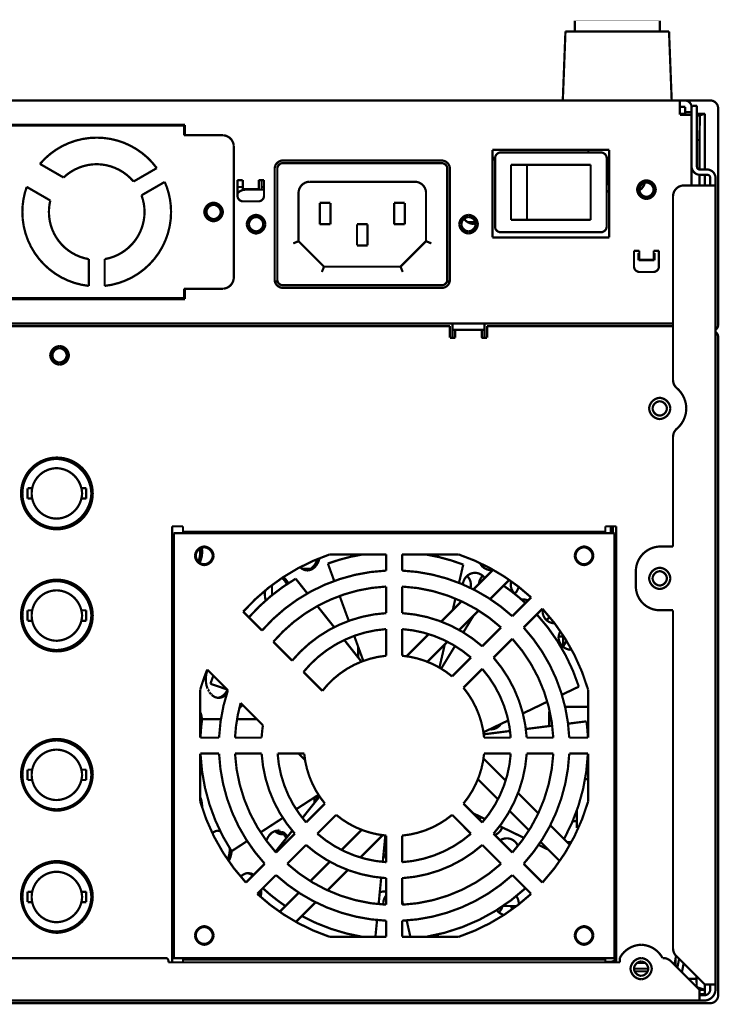
# Model space of a CAD drawing. Extents: x -71 to 253, y 27 to 271.
# Drawn here: x 124 to 157, y 222 to 269 of the extents above; entities that cross this region are included whole.
import ezdxf

# ---------------------------------------------------------------- set-up
doc = ezdxf.new("R2010")
doc.units = 0
doc.header["$MEASUREMENT"] = 0
doc.layers.add('LAYER_1', color=7, linetype='Continuous')

msp = doc.modelspace()

# ---------------------------------------------------------------- linework, layer by layer
at = {"layer": 'LAYER_1'}
for points, const_width in [([(149.894, 268.032), (149.894, 268.532)], 0.1058), ([(149.894, 268.532), (153.894, 268.532)], 0.0212), ([(153.894, 268.032), (153.894, 268.532)], 0.1058), ([(149.332, 264.782), (149.457, 268.032)], 0.1058), ([(154.332, 268.032), (149.457, 268.032)], 0.1058), ([(154.457, 264.782), (154.332, 268.032)], 0.1058), ([(51.0177, 264.782), (156.271, 264.782)], 0.1058), ([(154.845, 264.782), (154.845, 264.107)], 0.1058), ([(156.645, 264.408), (156.639, 264.473), (156.622, 264.536), (156.595, 264.595), (156.558, 264.648), (156.511, 264.695), (156.458, 264.732), (156.399, 264.76), (156.336, 264.777), (156.271, 264.782)], 0.1058), ([(155.094, 264.482), (154.845, 264.482)], 0.1058), ([(155.094, 264.107), (155.094, 264.482)], 0.1058), ([(155.395, 264.232), (155.094, 264.232)], 0.1058), ([(155.444, 264.532), (155.395, 264.482)], 0.1058), ([(155.395, 264.482), (155.395, 260.782)], 0.1058), ([(155.645, 264.532), (155.444, 264.532)], 0.1058), ([(155.645, 261.657), (155.645, 264.532)], 0.1058), ([(156.645, 264.408), (156.645, 254.207)], 0.1058), ([(154.845, 264.157), (155.094, 264.157)], 0.1058), ([(154.845, 264.107), (155.395, 264.107)], 0.1058), ([(155.645, 264.157), (156.019, 264.157)], 0.1058), ([(155.645, 264.079), (155.785, 264.079)], 0.1058), ([(155.785, 264.079), (155.763, 262.922)], 0.1058), ([(156.019, 264.157), (155.785, 264.079)], 0.1058), ([(156.019, 264.157), (156.019, 261.532)], 0.1058), ([(131.545, 263.632), (115.245, 263.632)], 0.1058), ([(115.282, 263.595), (131.507, 263.595)], 0.1058), ([(129.131, 263.595), (129.169, 263.632)], 0.1058), ([(129.196, 263.632), (129.185, 263.595)], 0.1058), ([(131.507, 263.145), (131.507, 263.595)], 0.1058), ([(131.545, 263.145), (131.545, 263.632)], 0.1058), ([(133.345, 263.145), (131.507, 263.145)], 0.1058), ([(155.645, 262.922), (155.763, 262.922)], 0.1058), ([(155.763, 262.922), (155.763, 261.532)], 0.1058), ([(133.845, 262.645), (133.845, 256.42)], 0.1058), ([(151.519, 262.457), (146.02, 262.457)], 0.1058), ([(146.02, 262.457), (146.02, 258.332)], 0.1058), ([(151.145, 262.332), (146.394, 262.332)], 0.1058), ([(150.532, 262.332), (150.532, 262.457)], 0.1058), ([(151.519, 258.332), (151.519, 262.457)], 0.1058), ([(143.645, 261.957), (136.144, 261.957)], 0.1058), ([(146.02, 262.082), (146.145, 262.082)], 0.1058), ([(146.145, 262.082), (146.145, 258.832)], 0.1058), ([(151.395, 262.082), (151.519, 262.082)], 0.1058), ([(151.395, 258.832), (151.395, 262.082)], 0.1058), ([(151.445, 262.082), (151.445, 260.832)], 0.1058), ([(125.835, 261.154), (124.724, 261.795)], 0.1058), ([(130.221, 261.597), (129.128, 260.966)], 0.1058), ([(135.769, 261.582), (135.769, 256.332)], 0.1058), ([(135.895, 261.582), (135.895, 256.332)], 0.1058), ([(143.645, 261.832), (136.144, 261.832)], 0.1058), ([(143.895, 256.332), (143.895, 261.582)], 0.1058), ([(144.019, 256.332), (144.019, 261.582)], 0.1058), ([(150.644, 261.757), (146.895, 261.757)], 0.1058), ([(146.895, 261.757), (146.895, 259.157)], 0.1058), ([(147.645, 261.757), (147.645, 259.157)], 0.1058), ([(150.644, 261.757), (150.644, 259.157)], 0.1058), ([(156.144, 261.532), (155.77, 261.532)], 0.1058), ([(129.503, 260.316), (130.596, 260.947)], 0.1058), ([(134.27, 261.032), (134.02, 261.032)], 0.1058), ([(134.02, 261.032), (134.02, 260.282)], 0.1058), ([(134.27, 260.607), (134.27, 261.032)], 0.1058), ([(135.269, 261.032), (135.02, 261.032)], 0.1058), ([(135.02, 261.032), (135.02, 260.607)], 0.1058), ([(135.157, 261.032), (135.157, 260.582)], 0.1058), ([(135.269, 260.282), (135.269, 261.032)], 0.1058), ([(142.394, 260.957), (137.394, 260.957)], 0.1058), ([(151.395, 261.22), (151.445, 261.222)], 0.1058), ([(155.763, 261.282), (155.763, 260.782)], 0.1058), ([(156.144, 261.282), (155.77, 261.282)], 0.1058), ([(156.019, 261.282), (156.019, 260.782)], 0.1058), ([(156.269, 261.157), (156.269, 260.782)], 0.1058), ([(156.519, 222.907), (156.519, 261.157)], 0.1058), ([(124.1, 260.713), (125.21, 260.072)], 0.1058), ([(134.27, 260.707), (134.02, 260.707)], 0.1058), ([(135.02, 260.607), (134.27, 260.607)], 0.1058), ([(134.357, 260.607), (134.357, 260.58)], 0.1058), ([(134.394, 260.582), (135.269, 260.582)], 0.1058), ([(135.269, 260.707), (135.157, 260.707)], 0.1058), ([(151.445, 260.842), (151.395, 260.845)], 0.1058), ([(151.519, 260.832), (151.445, 260.832)], 0.1058), ([(155.02, 260.782), (156.519, 260.782)], 0.1058), ([(134.27, 260.032), (135.02, 260.032)], 0.1058), ([(136.894, 260.457), (136.894, 258.157)], 0.1058), ([(142.895, 258.157), (142.895, 260.457)], 0.1058), ([(154.52, 251.622), (154.52, 260.282)], 0.1058), ([(138.394, 259.957), (137.895, 259.957)], 0.1058), ([(137.895, 259.957), (137.895, 258.957)], 0.1058), ([(138.394, 258.957), (138.394, 259.957)], 0.1058), ([(141.894, 259.957), (141.394, 259.957)], 0.1058), ([(141.394, 259.957), (141.394, 258.957)], 0.1058), ([(141.894, 258.957), (141.894, 259.957)], 0.1058), ([(144.726, 259.25), (144.719, 259.207), (144.73, 259.152)], 0.1058), ([(150.644, 259.157), (146.895, 259.157)], 0.1058), ([(137.895, 258.957), (138.394, 258.957)], 0.1058), ([(140.145, 258.957), (139.645, 258.957)], 0.1058), ([(139.645, 258.957), (139.645, 257.957)], 0.1058), ([(140.145, 257.957), (140.145, 258.957)], 0.1058), ([(141.394, 258.957), (141.894, 258.957)], 0.1058), ([(144.87, 259.057), (145.217, 259.057)], 0.1058), ([(145.219, 258.975), (145.219, 259.047)], 0.1058), ([(136.644, 258.053), (136.71, 258.08), (136.77, 258.105), (136.821, 258.126), (136.858, 258.142), (136.881, 258.151), (136.894, 258.157)], 0.1058), ([(136.894, 258.157), (138.094, 256.957)], 0.1058), ([(141.695, 256.957), (142.895, 258.157)], 0.1058), ([(143.145, 258.053), (143.079, 258.08), (143.019, 258.105), (142.968, 258.126), (142.931, 258.142), (142.908, 258.151), (142.895, 258.157)], 0.1058), ([(146.02, 258.332), (151.519, 258.332)], 0.1058), ([(146.332, 258.59), (146.332, 258.582)], 0.1058), ([(146.332, 258.582), (151.207, 258.582)], 0.1058), ([(151.207, 258.59), (151.207, 258.582)], 0.1058), ([(139.645, 257.957), (140.145, 257.957)], 0.1058), ([(152.932, 257.707), (152.682, 257.707)], 0.1058), ([(152.682, 257.707), (152.682, 256.957)], 0.1058), ([(152.932, 257.282), (152.932, 257.707)], 0.1058), ([(153.857, 257.707), (153.607, 257.707)], 0.1058), ([(153.607, 257.707), (153.607, 257.282)], 0.1058), ([(153.857, 256.957), (153.857, 257.707)], 0.1058), ([(127.019, 257.313), (127.019, 256.052)], 0.1058), ([(127.769, 256.052), (127.769, 257.313)], 0.1058), ([(152.932, 257.607), (152.895, 257.607)], 0.1058), ([(152.895, 257.607), (152.895, 257.257)], 0.1058), ([(152.895, 257.528), (152.932, 257.548)], 0.1058), ([(152.895, 257.257), (153.645, 257.257)], 0.1058), ([(153.607, 257.282), (152.932, 257.282)], 0.1058), ([(153.645, 257.607), (153.607, 257.607)], 0.1058), ([(153.645, 257.257), (153.645, 257.607)], 0.1058), ([(138.094, 256.957), (141.695, 256.957)], 0.1058), ([(152.932, 256.707), (153.607, 256.707)], 0.1058), ([(133.345, 255.919), (131.507, 255.919)], 0.1058), ([(131.507, 255.47), (131.507, 255.919)], 0.1058), ([(131.545, 255.432), (131.545, 255.919)], 0.1058), ([(135.777, 256.257), (135.906, 256.257)], 0.1058), ([(136.144, 256.082), (143.645, 256.082)], 0.1058), ([(136.144, 255.957), (143.645, 255.957)], 0.1058), ([(143.883, 256.257), (144.012, 256.257)], 0.1058), ([(114.744, 255.432), (131.545, 255.432)], 0.1058), ([(131.507, 255.47), (114.782, 255.47)], 0.1058), ([(128.073, 255.432), (128.048, 255.457), (128.041, 255.47)], 0.1058), ([(154.52, 254.282), (52.7695, 254.282)], 0.1058), ([(104.52, 254.157), (144.019, 254.157)], 0.1058), ([(144.019, 254.157), (144.019, 253.607)], 0.1058), ([(144.144, 254.282), (144.144, 253.607)], 0.1058), ([(144.144, 253.982), (145.644, 253.982)], 0.1058), ([(144.269, 253.607), (144.269, 253.982)], 0.1058), ([(145.52, 253.607), (145.52, 253.982)], 0.1058), ([(145.644, 254.282), (145.644, 253.607)], 0.1058), ([(145.769, 254.157), (154.52, 254.157)], 0.1058), ([(145.769, 254.157), (145.769, 253.607)], 0.1058), ([(156.519, 253.99), (156.555, 254.015), (156.59, 254.052), (156.62, 254.099), (156.638, 254.151), (156.645, 254.207)], 0.1058), ([(144.019, 253.607), (144.269, 253.607)], 0.1058), ([(145.554, 253.607), (145.52, 253.649)], 0.1058), ([(145.52, 253.607), (145.769, 253.607)], 0.1058), ([(156.645, 253.657), (156.638, 253.712), (156.62, 253.765), (156.59, 253.813), (156.555, 253.848), (156.519, 253.873)], 0.1058), ([(156.645, 222.657), (156.645, 253.657)], 0.1058), ([(154.52, 243.782), (154.52, 248.941)], 0.1058), ([(124.357, 246.526), (124.138, 246.526)], 0.1058), ([(124.138, 246.038), (124.138, 246.526)], 0.1058), ([(126.901, 246.526), (126.682, 246.526)], 0.1058), ([(126.901, 246.038), (126.901, 246.526)], 0.1058), ([(124.357, 246.038), (124.138, 246.038)], 0.1058), ([(126.901, 246.038), (126.682, 246.038)], 0.1058), ([(131.457, 244.732), (130.945, 244.732)], 0.1058), ([(130.945, 244.732), (130.945, 224.207)], 0.1058), ([(131.457, 244.407), (131.457, 244.732)], 0.1058), ([(151.845, 244.732), (151.332, 244.732)], 0.1058), ([(151.332, 244.407), (151.332, 244.732)], 0.1058), ([(151.594, 244.732), (151.594, 244.407)], 0.1058), ([(151.694, 244.732), (151.694, 244.407)], 0.1058), ([(151.845, 224.207), (151.845, 244.732)], 0.1058), ([(131.02, 244.407), (151.769, 244.407)], 0.1058), ([(131.02, 224.407), (131.02, 244.407)], 0.1058), ([(131.457, 244.482), (151.332, 244.482)], 0.1058), ([(134.957, 244.482), (134.957, 244.407)], 0.1058), ([(139.695, 244.407), (139.695, 244.482)], 0.1058), ([(143.445, 244.482), (143.445, 244.407)], 0.1058), ([(146.394, 244.482), (146.394, 244.407)], 0.1058), ([(147.832, 244.482), (147.832, 244.407)], 0.1058), ([(151.769, 244.407), (151.769, 224.407)], 0.1058), ([(153.894, 243.782), (154.52, 243.782)], 0.1058), ([(141.019, 243.407), (138.353, 243.407)], 0.1058), ([(139.695, 243.372), (139.695, 243.407)], 0.1058), ([(141.019, 242.648), (141.019, 243.407)], 0.1058), ([(144.436, 243.407), (141.77, 243.407)], 0.1058), ([(141.77, 243.407), (141.77, 242.648)], 0.1058), ([(143.445, 243.407), (143.445, 243.297)], 0.1058), ([(138.573, 242.159), (138.274, 242.981)], 0.1058), ([(144.646, 242.933), (144.447, 242.07)], 0.1058), ([(137.466, 242.732), (137.065, 242.732)], 0.1058), ([(145.127, 241.765), (146.05, 242.687)], 0.1058), ([(152.77, 241.907), (152.77, 242.657)], 0.1058), ([(135.645, 241.492), (135.645, 241.968)], 0.1058), ([(136.759, 242.267), (137.309, 241.573)], 0.1058), ([(146.811, 242.211), (145.91, 241.31)], 0.1058), ([(141.019, 240.646), (141.019, 241.898)], 0.1058), ([(141.77, 241.898), (141.77, 240.646)], 0.1058), ([(139.258, 240.278), (138.83, 241.453)], 0.1058), ([(143.612, 240.25), (144.564, 241.202)], 0.1058), ([(144.276, 241.33), (144.151, 240.788)], 0.1058), ([(146.957, 240.5), (147.842, 241.385)], 0.1058), ([(124.138, 240.776), (124.357, 240.776)], 0.1058), ([(124.138, 240.776), (124.138, 240.288)], 0.1058), ([(126.682, 240.776), (126.901, 240.776)], 0.1058), ([(126.901, 240.776), (126.901, 240.288)], 0.1058), ([(135.175, 239.827), (134.289, 240.713)], 0.1058), ([(137.781, 240.978), (138.571, 239.983)], 0.1058), ([(145.367, 240.767), (144.455, 239.855)], 0.1058), ([(144.651, 239.742), (145.135, 240.535)], 0.1058), ([(148.372, 240.854), (147.488, 239.97)], 0.1058), ([(154.52, 240.782), (153.894, 240.782)], 0.1058), ([(154.52, 224.864), (154.52, 240.782)], 0.1058), ([(124.138, 240.288), (124.357, 240.288)], 0.1058), ([(126.682, 240.288), (126.901, 240.288)], 0.1058), ([(141.019, 238.64), (141.019, 239.894)], 0.1058), ([(141.77, 239.894), (141.77, 238.64)], 0.1058), ([(141.979, 238.616), (143.022, 239.66)], 0.1058), ([(145.541, 239.083), (146.426, 239.969)], 0.1058), ([(136.593, 238.408), (135.706, 239.295)], 0.1058), ([(139.048, 239.38), (139.851, 238.366)], 0.1058), ([(139.941, 238.401), (139.514, 239.575)], 0.1058), ([(143.902, 239.301), (142.959, 238.359)], 0.1058), ([(143.779, 239.179), (143.526, 238.083)], 0.1058), ([(146.956, 239.438), (146.072, 238.553)], 0.1058), ([(149.38, 239.55), (149.136, 239.55)], 0.1058), ([(149.344, 239.55), (149.344, 239.087)], 0.1058), ([(139.695, 238.564), (139.695, 239.078)], 0.1058), ([(143.609, 238.035), (144.26, 239.101)], 0.1058), ([(144.123, 237.666), (145.009, 238.552)], 0.1058), ([(132.595, 237.987), (133.568, 237.015)], 0.1058), ([(138.016, 236.985), (137.126, 237.875)], 0.1058), ([(145.54, 238.022), (144.653, 237.135)], 0.1058), ([(151.769, 237.993), (151.845, 238.032)], 0.1058), ([(133.528, 237.055), (132.747, 237.318)], 0.1058), ([(132.269, 237.05), (132.269, 234.782)], 0.1058), ([(150.086, 237.185), (149.288, 236.803)], 0.1058), ([(150.52, 234.782), (150.52, 237.05)], 0.1058), ([(134.168, 236.414), (135.218, 235.364)], 0.1058), ([(148.604, 236.475), (147.457, 235.925)], 0.1058), ([(148.694, 235.982), (148.694, 235.329)], 0.1058), ([(150.52, 236.232), (149.439, 236.232)], 0.1058), ([(151.769, 236.232), (151.845, 236.232)], 0.1058), ([(132.356, 235.657), (133.241, 235.657)], 0.1058), ([(134, 235.657), (134.925, 235.657)], 0.1058), ([(146.764, 235.593), (145.598, 235.035)], 0.1058), ([(149.579, 235.441), (150.448, 235.551)], 0.1058), ([(150.52, 235.47), (150.457, 235.47)], 0.1058), ([(145.611, 234.94), (146.85, 235.097)], 0.1058), ([(147.594, 235.19), (148.834, 235.346)], 0.1058), ([(150.488, 235.157), (150.52, 235.157)], 0.1058), ([(132.269, 234.782), (133.153, 234.782)], 0.1058), ([(133.904, 234.782), (135.156, 234.782)], 0.1058), ([(145.628, 234.782), (146.882, 234.782)], 0.1058), ([(147.633, 234.782), (148.885, 234.782)], 0.1058), ([(149.636, 234.782), (150.52, 234.782)], 0.1058), ([(150.51, 234.807), (150.52, 234.807)], 0.1058), ([(133.153, 234.032), (132.269, 234.032)], 0.1058), ([(132.269, 234.032), (132.269, 231.764)], 0.1058), ([(135.156, 234.032), (133.904, 234.032)], 0.1058), ([(137.161, 234.032), (135.908, 234.032)], 0.1058), ([(137.199, 233.727), (136.894, 234.032)], 0.1058), ([(145.601, 233.798), (146.641, 232.758)], 0.1058), ([(146.882, 234.032), (145.628, 234.032)], 0.1058), ([(148.885, 234.032), (147.633, 234.032)], 0.1058), ([(150.52, 234.032), (149.636, 234.032)], 0.1058), ([(150.52, 231.764), (150.52, 234.032)], 0.1058), ([(124.357, 233.276), (124.138, 233.276)], 0.1058), ([(124.138, 232.788), (124.138, 233.276)], 0.1058), ([(126.901, 233.276), (126.682, 233.276)], 0.1058), ([(126.901, 232.788), (126.901, 233.276)], 0.1058), ([(150.435, 233.177), (150.52, 233.177)], 0.1058), ([(124.357, 232.788), (124.138, 232.788)], 0.1058), ([(126.901, 232.788), (126.682, 232.788)], 0.1058), ([(146.279, 231.882), (145.338, 232.823)], 0.1058), ([(150.38, 232.827), (150.52, 232.827)], 0.1058), ([(137.83, 232.092), (136.783, 231.412)], 0.1058), ([(137.076, 231.001), (137.883, 232.012)], 0.1058), ([(137.644, 231.971), (137.644, 231.713)], 0.1058), ([(137.66, 231.982), (137.742, 231.982)], 0.1058), ([(137.793, 232.065), (137.816, 232.018), (137.829, 231.989), (137.838, 231.97), (137.841, 231.96)], 0.1058), ([(147.229, 232.17), (148.181, 231.218)], 0.1058), ([(132.356, 231.532), (132.355, 231.491)], 0.1058), ([(137.25, 230.792), (138.136, 231.678)], 0.1058), ([(144.653, 231.678), (145.54, 230.792)], 0.1058), ([(147.744, 230.418), (146.833, 231.329)], 0.1058), ([(149.995, 230.535), (149.995, 231.36)], 0.1058), ([(136.154, 231.004), (135.106, 230.323)], 0.1058), ([(138.666, 231.148), (137.78, 230.261)], 0.1058), ([(145.009, 230.261), (144.123, 231.148)], 0.1058), ([(145.672, 230.951), (145.109, 231.223)], 0.1058), ([(149.995, 230.847), (149.796, 230.847)], 0.1058), ([(150.319, 231.197), (150.334, 231.197)], 0.1058), ([(150.319, 231.156), (150.319, 231.197)], 0.1058), ([(132.834, 230.29), (132.916, 230.347), (133.003, 230.386), (133.093, 230.405), (133.138, 230.407)], 0.1058), ([(133.093, 230.405), (133.128, 230.4), (133.167, 230.39), (133.208, 230.376)], 0.1058), ([(133.138, 230.407), (133.196, 230.403)], 0.1058), ([(135.804, 229.408), (136.598, 230.402)], 0.1058), ([(138.918, 229.497), (139.863, 230.442)], 0.1058), ([(147.507, 230.064), (146.363, 230.617)], 0.1058), ([(148.743, 230.656), (149.666, 229.733)], 0.1058), ([(150.068, 230.535), (149.995, 230.535)], 0.1058), ([(134.476, 229.915), (133.742, 229.437)], 0.1058), ([(135.833, 229.375), (136.718, 230.261)], 0.1058), ([(136.194, 230.232), (136.144, 230.232)], 0.1058), ([(140.85, 230.192), (139.802, 229.143)], 0.1058), ([(140.98, 230.177), (140.858, 228.935)], 0.1058), ([(141.019, 230.04), (140.967, 230.044)], 0.1058), ([(141.019, 228.92), (141.019, 230.173)], 0.1058), ([(141.77, 230.173), (141.77, 228.92)], 0.1058), ([(146.072, 230.261), (146.956, 229.375)], 0.1058), ([(149.187, 228.975), (148.287, 229.875)], 0.1058), ([(133.656, 229.576), (133.657, 229.532)], 0.1058), ([(137.248, 229.73), (136.363, 228.845)], 0.1058), ([(146.426, 228.845), (145.541, 229.73)], 0.1058), ([(148.651, 229.511), (148.191, 229.733)], 0.1058), ([(149.732, 229.857), (149.542, 229.857)], 0.1058), ([(149.692, 229.782), (149.617, 229.782)], 0.1058), ([(151.769, 229.782), (151.845, 229.782)], 0.1058), ([(134.417, 227.96), (135.302, 228.845)], 0.1058), ([(137.449, 228.028), (138.363, 228.942)], 0.1058), ([(139.211, 228.552), (138.256, 227.597)], 0.1058), ([(140.995, 228.921), (141.019, 228.925)], 0.1058), ([(147.488, 228.845), (148.372, 227.96)], 0.1058), ([(134.17, 228.238), (134.216, 228.283), (134.294, 228.339), (134.394, 228.385), (134.484, 228.405), (134.529, 228.407)], 0.1058), ([(134.484, 228.405), (134.518, 228.4), (134.558, 228.39), (134.671, 228.342), (134.745, 228.288)], 0.1058), ([(134.529, 228.407), (134.649, 228.39), (134.733, 228.356), (134.784, 228.327)], 0.1058), ([(135.832, 228.314), (134.948, 227.43)], 0.1058), ([(140.784, 228.188), (140.663, 226.943)], 0.1058), ([(141.019, 226.917), (141.019, 228.168)], 0.1058), ([(141.77, 228.168), (141.77, 226.917)], 0.1058), ([(147.842, 227.43), (146.957, 228.314)], 0.1058), ([(124.138, 227.526), (124.357, 227.526)], 0.1058), ([(124.138, 227.526), (124.138, 227.038)], 0.1058), ([(126.682, 227.526), (126.901, 227.526)], 0.1058), ([(126.901, 227.526), (126.901, 227.038)], 0.1058), ([(136.005, 226.584), (136.907, 227.486)], 0.1058), ([(141.814, 226.92), (141.77, 227.114)], 0.1058), ([(124.138, 227.038), (124.357, 227.038)], 0.1058), ([(126.682, 227.038), (126.901, 227.038)], 0.1058), ([(137.693, 227.035), (136.769, 226.11)], 0.1058), ([(147.159, 226.857), (146.518, 226.857)], 0.1058), ([(147.02, 226.857), (147.02, 226.753)], 0.1058), ([(140.589, 226.198), (140.512, 225.407)], 0.1058), ([(141.019, 225.407), (141.019, 226.165)], 0.1058), ([(141.77, 226.165), (141.77, 225.407)], 0.1058), ([(142.158, 225.407), (141.982, 226.179)], 0.1058), ([(138.353, 225.407), (141.019, 225.407)], 0.1058), ([(139.695, 225.407), (139.695, 225.443)], 0.1058), ([(141.77, 225.407), (144.436, 225.407)], 0.1058), ([(143.445, 225.517), (143.445, 225.407)], 0.1058), ([(151.769, 225.357), (151.845, 225.357)], 0.1058), ([(151.845, 225.232), (151.769, 225.232)], 0.1058), ([(106.885, 224.407), (130.644, 224.407)], 0.1058), ([(131.02, 224.532), (130.945, 224.532)], 0.1058), ([(130.945, 224.407), (151.845, 224.407)], 0.1058), ([(131.457, 224.207), (131.457, 224.407)], 0.1058), ([(131.457, 224.332), (151.332, 224.332)], 0.1058), ([(134.957, 224.332), (134.957, 224.407)], 0.1058), ([(147.832, 224.332), (147.832, 224.407)], 0.1058), ([(151.332, 224.207), (151.332, 224.407)], 0.1058), ([(151.769, 224.732), (151.845, 224.732)], 0.1058), ([(151.845, 224.532), (151.769, 224.532)], 0.1058), ([(152.02, 224.207), (152.02, 224.422)], 0.1058), ([(154.027, 224.407), (154.063, 224.407)], 0.1058), ([(154.665, 224.511), (154.582, 224.095)], 0.1058), ([(154.644, 224.407), (154.644, 224.032)], 0.1058), ([(156.019, 223.157), (154.666, 224.51)], 0.1058), ([(154.807, 224.37), (154.724, 223.953)], 0.1058), ([(130.769, 224.282), (130.769, 224.207)], 0.1058), ([(130.769, 224.207), (152.02, 224.207)], 0.1058), ([(151.332, 224.232), (151.595, 224.232)], 0.1058), ([(153.357, 223.907), (152.682, 223.907)], 0.1058), ([(153.228, 224.172), (152.811, 224.172)], 0.1058), ([(152.907, 224.195), (152.902, 224.196), (152.889, 224.195), (152.87, 224.195), (152.845, 224.195)], 0.1058), ([(152.852, 224.2), (152.87, 224.2), (152.888, 224.2), (152.901, 224.2), (152.906, 224.2)], 0.1058), ([(153.176, 224.206), (152.863, 224.206)], 0.1058), ([(152.906, 224.2), (152.907, 224.195)], 0.1058), ([(154.416, 224.26), (155.77, 222.907)], 0.1058), ([(155.02, 224.157), (154.937, 223.74)], 0.1058), ([(152.706, 223.782), (153.333, 223.782)], 0.1058), ([(155.247, 223.43), (155.626, 223.43)], 0.1058), ([(155.626, 223.43), (155.626, 223.551)], 0.1058), ([(155.626, 223.43), (155.636, 223.041)], 0.1058), ([(155.645, 223.032), (156.008, 222.911)], 0.1058), ([(156.019, 223.157), (156.519, 223.157)], 0.1058), ([(156.019, 222.707), (156.019, 223.157)], 0.1058), ([(156.269, 222.907), (156.269, 223.157)], 0.1058), ([(155.77, 222.911), (156.008, 222.911)], 0.1058), ([(155.77, 222.407), (155.77, 222.907)], 0.1058), ([(155.77, 222.707), (156.019, 222.707)], 0.1058), ([(155.77, 222.657), (156.019, 222.657)], 0.1058), ([(156.019, 222.707), (156.008, 222.911)], 0.1058), ([(51.0189, 222.282), (156.27, 222.282)], 0.1058), ([(51.2695, 222.407), (156.019, 222.407)], 0.1058)]:
    msp.add_lwpolyline(points, dxfattribs=dict(at, const_width=const_width))
at = {"layer": 'LAYER_1', "const_width": 0.1058}
for points in [[(155.395, 264.482, 0.3737), (155.094, 264.782)], [(130.221, 261.597, 0.2393), (127.394, 263.032, 0.2202), (124.724, 261.795)], [(133.845, 262.645, 0.3742), (133.345, 263.145)], [(146.394, 262.332, 0.3746), (146.145, 262.082)], [(151.395, 262.082, 0.3735), (151.145, 262.332)], [(136.144, 261.957, 0.3742), (135.769, 261.582)], [(144.019, 261.582, 0.3747), (143.645, 261.957)], [(146.145, 261.972, 0.0764), (146.02, 262.045)], [(129.128, 260.966, 0.2199), (127.394, 261.782, 0.1914), (125.835, 261.154)], [(136.144, 261.832, 0.3746), (135.895, 261.582)], [(143.895, 261.582, 0.3733), (143.645, 261.832)], [(155.395, 261.657, 0.3747), (155.77, 261.282)], [(155.645, 261.657, 0.3737), (155.77, 261.532)], [(156.519, 261.157, 0.3747), (156.144, 261.532)], [(127.769, 256.052, 0.3831), (130.894, 259.532, 0.104), (130.596, 260.947)], [(137.394, 260.957, 0.3743), (136.894, 260.457)], [(142.895, 260.457, 0.3749), (142.394, 260.957)], [(156.269, 261.157, 0.3734), (156.144, 261.282)], [(124.1, 260.713, 0.0862), (123.895, 259.532, 0.3831), (127.019, 256.052)], [(134.394, 260.582, 0.209), (134.02, 260.412)], [(151.519, 260.546, 0.074), (151.395, 260.472)], [(152.934, 260.55, 0.2002), (153.194, 260.911)], [(155.02, 260.782, 0.3931), (154.52, 260.282)], [(125.21, 260.072, 0.0604), (125.145, 259.532, 0.3659), (127.019, 257.313)], [(127.769, 257.313, 0.3659), (129.645, 259.532, 0.0894), (129.503, 260.316)], [(134.02, 260.282, 0.3737), (134.27, 260.032)], [(135.02, 260.032, 0.3737), (135.269, 260.282)], [(144.679, 259.216, 0.2382), (145.145, 258.97), (145.232, 258.976)], [(146.145, 258.832, 0.3931), (146.394, 258.582)], [(151.145, 258.582, 0.3723), (151.395, 258.832)], [(137.991, 256.707, 0.0054), (138.018, 256.773), (138.043, 256.833), (138.064, 256.883), (138.08, 256.921), (138.09, 256.944), (138.094, 256.957)], [(141.798, 256.707, 0.0035), (141.771, 256.773), (141.746, 256.833), (141.725, 256.883), (141.709, 256.921), (141.7, 256.944), (141.695, 256.957)], [(152.682, 256.957, 0.3743), (152.932, 256.707)], [(153.607, 256.707, 0.3729), (153.857, 256.957)], [(133.345, 255.919, 0.3734), (133.845, 256.42)], [(135.769, 256.332, 0.374), (136.144, 255.957)], [(135.895, 256.332, 0.3743), (136.144, 256.082)], [(143.645, 256.082, 0.3728), (143.895, 256.332)], [(143.645, 255.957, 0.3929), (144.019, 256.332)], [(154.52, 251.622, 0.2181), (154.698, 251.24)], [(154.698, 249.325, 0.2146), (155.145, 250.282, 0.2143), (154.698, 251.24)], [(154.698, 249.325, 0.214), (154.52, 248.941)], [(140.382, 244.482, 0.0332), (140.387, 244.407)], [(140.882, 244.482, 0.0332), (140.887, 244.407)], [(141.502, 244.407, 0.0343), (141.507, 244.482)], [(141.882, 244.482, 0.0356), (141.887, 244.407)], [(142.002, 244.407, 0.0343), (142.007, 244.482)], [(142.382, 244.482, 0.0332), (142.387, 244.407)], [(143.002, 244.407, 0.0343), (143.007, 244.482)], [(144.632, 244.482, 0.0356), (144.637, 244.407)], [(145.002, 244.407, 0.0343), (145.007, 244.482)], [(145.382, 244.482, 0.0332), (145.387, 244.407)], [(145.752, 244.407, 0.0343), (145.757, 244.482)], [(146.132, 244.482, 0.0332), (146.137, 244.407)], [(146.502, 244.407, 0.0318), (146.507, 244.482)], [(146.882, 244.482, 0.0332), (146.887, 244.407)], [(147.252, 244.407, 0.0343), (147.257, 244.482)], [(147.632, 244.482, 0.0356), (147.637, 244.407)], [(153.894, 243.782, 0.3929), (152.77, 242.657)], [(132.266, 243.532, -0.0332), (132.255, 243.362, -0.0329), (132.222, 243.206, -0.0348), (132.172, 243.065)], [(132.356, 243.532, -0.0332), (132.344, 243.362, -0.0365), (132.309, 243.199, -0.0329), (132.269, 243.083, -0.018), (132.236, 243.011)], [(132.256, 243.69, -0.0326), (132.266, 243.532)], [(132.34, 243.727), (132.345, 243.695, -0.0429), (132.356, 243.532)], [(138.353, 243.407, 0.1298), (134.289, 240.713)], [(139.9, 243.408, 0.0462), (138.274, 242.981)], [(144.646, 242.933, 0.0494), (142.899, 243.407)], [(147.842, 241.385, 0.105), (144.436, 243.407)], [(137.781, 243.192, -0.0373), (137.728, 243.047, -0.0355), (137.652, 242.916, -0.0365), (137.56, 242.807, -0.0653), (137.456, 242.725, -0.0627), (137.34, 242.674), (137.3, 242.665), (137.266, 242.66)], [(137.882, 243.232, -0.0192), (137.86, 243.157, -0.0373), (137.818, 243.048, -0.0295), (137.742, 242.916, -0.0373), (137.65, 242.807, -0.045), (137.545, 242.725, -0.0749), (137.431, 242.674, -0.0701), (137.311, 242.657)], [(145.429, 243.007, 0.28), (145.944, 242.67), (146.041, 242.678)], [(145.57, 242.813, 0.0541), (145.65, 242.901)], [(141.019, 242.648, 0.2049), (135.175, 239.827)], [(137.311, 242.657), (137.266, 242.66, -0.0457), (137.176, 242.678, -0.055), (137.075, 242.725, -0.0434), (137.003, 242.776), (136.966, 242.81)], [(146.957, 240.5, 0.1752), (141.77, 242.648)], [(145.66, 242.298, 0.2384), (145.194, 242.545, 0.3881), (144.632, 241.994)], [(144.987, 241.832, 0.069), (145.007, 241.982, 0.2062), (144.82, 242.401)], [(145.57, 242.401, 0.1928), (145.383, 242.022)], [(136.759, 242.267, 0.0787), (134.555, 240.447)], [(136.116, 242.304), (136.186, 242.242, -0.0417), (136.263, 242.148, -0.0345), (136.316, 242.059), (136.343, 242.003)], [(136.162, 242.335, -0.0527), (136.263, 242.255, -0.0443), (136.346, 242.157, -0.036), (136.411, 242.049)], [(147.576, 241.119, 0.0364), (146.542, 241.941)], [(146.906, 242.144, 0.0749), (146.882, 241.982, 0.209), (147.069, 241.563)], [(130.945, 241.755), (130.954, 241.698, -0.0422), (130.965, 241.532)], [(130.965, 241.532, -0.0313), (130.954, 241.367), (130.945, 241.309)], [(135.346, 241.239, -0.0232), (135.323, 241.362, -0.0439), (135.311, 241.532, -0.0286), (135.322, 241.694), (135.325, 241.713)], [(141.019, 241.898, 0.2054), (135.706, 239.295)], [(146.426, 239.969, 0.173), (141.77, 241.898)], [(147.063, 241.557, 0.1715), (147.249, 241.887)], [(152.77, 241.907, 0.4142), (153.894, 240.782)], [(147.693, 241.236, 0.116), (147.444, 241.295), (147.383, 241.291)], [(141.019, 240.646, 0.2068), (136.593, 238.408)], [(145.541, 239.083, 0.1663), (141.77, 240.646)], [(150.086, 237.185, 0.1087), (148.106, 240.589)], [(150.52, 237.05, 0.1154), (148.372, 240.854)], [(148.391, 240.83, 0.0454), (148.382, 240.732, 0.4142), (148.944, 240.17)], [(148.57, 240.313, 0.0941), (148.698, 240.48)], [(141.019, 239.894, 0.2078), (137.126, 237.875)], [(145.009, 238.552, 0.1621), (141.77, 239.894)], [(149.636, 234.782, 0.1753), (147.488, 239.97)], [(149.222, 239.787, 0.1436), (149.132, 239.482, 0.374), (149.694, 238.92), (149.751, 238.922)], [(148.885, 234.782, 0.1731), (146.956, 239.438)], [(149.32, 239.063, 0.1592), (149.496, 239.369)], [(141.019, 238.64, 0.2074), (138.016, 236.985)], [(144.123, 237.666, 0.151), (141.77, 238.64)], [(147.633, 234.782, 0.1647), (146.072, 238.553)], [(151.845, 238.432, 0.0872), (151.769, 238.47)], [(130.945, 237.755), (130.954, 237.698, -0.0421), (130.965, 237.532)], [(132.595, 237.987, 0.0261), (132.269, 237.05)], [(132.53, 237.532, -0.0335), (132.541, 237.702, -0.0335), (132.571, 237.848, -0.027), (132.611, 237.97)], [(146.882, 234.782, 0.1637), (145.54, 238.022)], [(130.965, 237.532, -0.0313), (130.954, 237.367), (130.945, 237.309)], [(133.138, 236.657), (133.093, 236.66, -0.0473), (133.003, 236.678, -0.066), (132.903, 236.725, -0.06), (132.798, 236.807), (132.803, 236.806), (132.803, 236.802), (132.799, 236.8, -0.0403), (132.707, 236.916), (132.708, 236.913), (132.706, 236.912), (132.704, 236.914, -0.0382), (132.631, 237.048), (132.633, 237.046), (132.631, 237.044), (132.629, 237.045, -0.0268), (132.576, 237.199, -0.0538), (132.541, 237.362, -0.0351), (132.53, 237.532)], [(132.884, 237.698, 0.0109), (132.747, 237.318)], [(133.548, 237.034), (133.531, 237, -0.0315), (133.471, 236.902, -0.0397), (133.388, 236.807, -0.0637), (133.283, 236.725, -0.0638), (133.167, 236.674), (133.128, 236.665), (133.093, 236.66)], [(133.514, 236.844, -0.026), (133.457, 236.787, -0.0553), (133.373, 236.725, -0.066), (133.258, 236.674, -0.0702), (133.138, 236.657)], [(133.568, 237.015, 0.0691), (133.153, 234.782)], [(145.628, 234.782, 0.151), (144.653, 237.135)], [(134.168, 236.414, 0.0554), (133.904, 234.782)], [(132.27, 235.98, -0.0284), (132.314, 235.852, -0.0234), (132.338, 235.74, -0.0106), (132.35, 235.647)], [(134.101, 236.154, -0.0434), (134.191, 236.26), (134.263, 236.319)], [(148.708, 236.063, 0.085), (148.694, 235.982)], [(132.356, 235.657, 0.024), (132.278, 234.781)], [(150.512, 234.781, 0.0215), (150.448, 235.551)], [(132.305, 235.18, -0.027), (132.27, 235.084)], [(135.218, 235.364, 0.0235), (135.156, 234.782)], [(145.886, 235.173), (145.944, 235.17, 0.2423), (146.417, 235.427)], [(130.945, 233.755), (130.954, 233.698, -0.0421), (130.965, 233.532)], [(132.278, 234.032, 0.1337), (133.742, 229.437)], [(133.153, 234.032, 0.1753), (135.302, 228.845)], [(133.904, 234.032, 0.1714), (135.833, 229.375)], [(135.156, 234.032, 0.1662), (136.718, 230.261)], [(135.908, 234.032, 0.1637), (137.25, 230.792)], [(137.161, 234.032, 0.1509), (138.136, 231.678)], [(144.653, 231.678, 0.1512), (145.628, 234.032)], [(145.54, 230.792, 0.1637), (146.882, 234.032)], [(146.072, 230.261, 0.1646), (147.633, 234.032)], [(146.956, 229.375, 0.1713), (148.885, 234.032)], [(147.488, 228.845, 0.1753), (149.636, 234.032)], [(149.39, 230.009, 0.1154), (150.512, 234.032)], [(130.965, 233.532, -0.0312), (130.954, 233.367), (130.945, 233.309)], [(132.269, 231.764, 0.1159), (134.417, 227.96)], [(132.27, 231.98, -0.0297), (132.314, 231.852, -0.0343), (132.345, 231.702, -0.0333), (132.356, 231.532)], [(137.77, 231.87, 0.133), (137.644, 231.809)], [(137.752, 231.848, 0.1258), (137.644, 231.785)], [(137.724, 232.023), (137.73, 232.012, -0.0393), (137.779, 231.881)], [(148.372, 227.96, 0.1158), (150.52, 231.764)], [(138.666, 231.148, 0.1522), (141.019, 230.173)], [(141.77, 230.173, 0.1518), (144.123, 231.148)], [(145.477, 231.045, 0.0664), (145.414, 230.918)], [(135.378, 229.93, -0.0267), (135.422, 230.035, -0.0368), (135.488, 230.148, -0.0337), (135.58, 230.257, -0.0655), (135.685, 230.338), (135.785, 230.385), (135.875, 230.405), (135.92, 230.407)], [(135.785, 230.385, 0.1987), (136.144, 230.232)], [(135.875, 230.405), (135.91, 230.4), (135.949, 230.39), (136.065, 230.339, -0.0561), (136.169, 230.258, -0.0518), (136.255, 230.158, -0.032), (136.319, 230.052)], [(135.92, 230.407), (136.04, 230.39), (136.154, 230.339), (136.152, 230.341), (136.153, 230.343), (136.156, 230.343, -0.0409), (136.26, 230.257, -0.0449), (136.329, 230.179), (136.371, 230.118)], [(146.131, 230.201, 0.226), (146.48, 230.56)], [(137.78, 230.261, 0.1635), (141.019, 228.92)], [(141.77, 228.92, 0.1635), (145.009, 230.261)], [(147.22, 229.684, 0.3002), (146.694, 230.045, 0.1472), (146.382, 229.95)], [(130.945, 229.755), (130.954, 229.698, -0.0422), (130.965, 229.532)], [(130.965, 229.532, -0.0312), (130.954, 229.367), (130.945, 229.309)], [(133.657, 229.532, -0.0332), (133.645, 229.362, -0.0346), (133.611, 229.199, -0.0388), (133.554, 229.045)], [(133.743, 229.438), (133.742, 229.418, -0.0172), (133.729, 229.325, -0.0124), (133.701, 229.199, -0.036), (133.655, 229.07, -0.0221), (133.606, 228.972)], [(137.248, 229.73, 0.1664), (141.019, 228.168)], [(141.019, 229.85, 0.071), (140.935, 229.72)], [(141.77, 228.168, 0.1666), (145.541, 229.73)], [(140.898, 229.347, 0.1181), (141.019, 229.114)], [(136.363, 228.845, 0.173), (141.019, 226.917)], [(141.77, 226.917, 0.173), (146.426, 228.845)], [(135.832, 228.314, 0.1752), (141.019, 226.165)], [(141.77, 226.165, 0.1752), (146.957, 228.314)], [(135.134, 227.616, -0.0172), (135.137, 227.532)], [(135.213, 227.695, 0.0375), (136.275, 226.854)], [(142.9, 225.407, 0.1456), (147.576, 227.695)], [(134.948, 227.43, 0.1054), (138.353, 225.407)], [(135.048, 227.532, -0.0286), (135.037, 227.37), (135.034, 227.352)], [(135.137, 227.532, -0.0293), (135.126, 227.365, -0.0169), (135.112, 227.283)], [(141.019, 227.54, 0.0332), (140.945, 227.545, 0.1059), (140.717, 227.497)], [(141.019, 227.35, 0.1761), (140.882, 226.982), (140.885, 226.927)], [(144.436, 225.407, 0.105), (147.842, 227.43)], [(147.255, 226.931), (147.257, 226.982, 0.1608), (147.143, 227.321)], [(146.228, 226.668, 0.184), (146.561, 226.435)], [(146.32, 226.563, 0.1451), (146.488, 226.837)], [(146.896, 226.857, 0.0736), (146.955, 226.706)], [(137.044, 226.386, 0.0826), (139.891, 225.407)], [(154.027, 224.407, 0.2703), (153.02, 225.032, 0.2666), (152.02, 224.422)], [(154.52, 224.864, 0.1953), (154.666, 224.51)], [(130.769, 224.282, 0.3741), (130.644, 224.407)], [(151.595, 224.232, 0.3014), (151.833, 224.407)], [(154.416, 224.26, 0.1935), (154.063, 224.407)], [(156.019, 222.657, 0.3729), (156.269, 222.907)], [(156.019, 222.407, 0.3738), (156.519, 222.907)], [(156.27, 222.282), (156.343, 222.289), (156.413, 222.31), (156.478, 222.345), (156.535, 222.391), (156.581, 222.448, 0.0495), (156.616, 222.513, 0.0436), (156.638, 222.583, 0.0476), (156.645, 222.657)]]:
    msp.add_lwpolyline(points, format="xyb", dxfattribs=at)
for points in [[(153.707, 260.582, 0.393), (153.269, 261.02, 0.393), (152.832, 260.582, 0.3745), (153.269, 260.145, 0.3732)], [(153.607, 260.582, 0.3739), (153.269, 260.92, 0.3742), (152.932, 260.582, 0.3737), (153.269, 260.245, 0.3732)], [(133.332, 259.532, 0.3738), (132.895, 259.97, 0.3749), (132.457, 259.532, 0.3745), (132.895, 259.095, 0.373)], [(133.232, 259.532, 0.3744), (132.895, 259.87, 0.3742), (132.557, 259.532, 0.3739), (132.895, 259.195, 0.3729)], [(135.332, 258.957, 0.3752), (134.894, 259.395, 0.3745), (134.457, 258.957, 0.3742), (134.894, 258.52, 0.3735)], [(135.232, 258.957, 0.3934), (134.894, 259.295, 0.3747), (134.557, 258.957, 0.3746), (134.894, 258.62, 0.3934)], [(145.332, 258.957, 0.393), (144.894, 259.395, 0.3747), (144.457, 258.957, 0.3737), (144.894, 258.52, 0.3736)], [(145.232, 258.957, 0.3934), (144.894, 259.295, 0.3747), (144.557, 258.957, 0.3746), (144.894, 258.62, 0.3731)], [(126.082, 252.782, 0.3928), (125.644, 253.22, 0.3744), (125.207, 252.782, 0.3744), (125.644, 252.345, 0.393)], [(125.982, 252.782, 0.3753), (125.644, 253.12, 0.3744), (125.307, 252.782, 0.3931), (125.644, 252.445, 0.3731)], [(154.394, 250.282, 0.3748), (153.894, 250.782, 0.3746), (153.395, 250.282, 0.3741), (153.894, 249.782, 0.3734)], [(154.232, 250.282, 0.3745), (153.894, 250.62, 0.3745), (153.557, 250.282, 0.3745), (153.894, 249.945, 0.373)], [(127.207, 246.282, 0.4142), (125.52, 247.97, 0.4142), (123.832, 246.282, 0.4142), (125.52, 244.595, 0.4142)], [(127.144, 246.282, 0.3928), (125.52, 247.907, 0.4142), (123.895, 246.282, 0.4142), (125.52, 244.657, 0.3932)], [(126.707, 246.282, 0.3928), (125.52, 247.47, 0.4142), (124.332, 246.282, 0.4142), (125.52, 245.095, 0.3931)], [(132.895, 243.345, 0.3737), (132.457, 243.782, 0.3745), (132.02, 243.345, 0.3744), (132.457, 242.907, 0.3733)], [(150.769, 243.345, 0.3928), (150.332, 243.782, 0.3744), (149.894, 243.345, 0.3737), (150.332, 242.907, 0.3738)], [(132.857, 243.345, 0.3743), (132.457, 243.745, 0.393), (132.057, 243.345, 0.3933), (132.457, 242.945, 0.373)], [(150.732, 243.345, 0.3745), (150.332, 243.745, 0.3931), (149.932, 243.345, 0.3931), (150.332, 242.945, 0.3733)], [(154.394, 242.282, 0.3747), (153.894, 242.782, 0.3744), (153.395, 242.282, 0.3741), (153.894, 241.782, 0.3733)], [(154.232, 242.282, 0.3746), (153.894, 242.62, 0.3745), (153.557, 242.282, 0.3747), (153.894, 241.945, 0.3731)], [(127.207, 240.532, 0.4142), (125.52, 242.22, 0.4142), (123.832, 240.532, 0.4142), (125.52, 238.845, 0.4142)], [(127.144, 240.532, 0.3928), (125.52, 242.157, 0.4141), (123.895, 240.532, 0.4142), (125.52, 238.907, 0.3932)], [(126.707, 240.532, 0.3928), (125.52, 241.72, 0.4142), (124.332, 240.532, 0.4142), (125.52, 239.345, 0.3931)], [(127.207, 233.032, 0.4142), (125.52, 234.72, 0.4142), (123.832, 233.032, 0.3929), (125.52, 231.345, 0.3931)], [(127.144, 233.032, 0.3928), (125.52, 234.657, 0.4141), (123.895, 233.032, 0.4142), (125.52, 231.407, 0.3932)], [(126.707, 233.032, 0.3928), (125.52, 234.22, 0.4142), (124.332, 233.032, 0.4142), (125.52, 231.845, 0.3931)], [(127.207, 227.282, 0.4142), (125.52, 228.97, 0.4142), (123.832, 227.282, 0.3929), (125.52, 225.595, 0.3931)], [(127.144, 227.282, 0.3928), (125.52, 228.907, 0.4141), (123.895, 227.282, 0.4142), (125.52, 225.657, 0.3932)], [(126.707, 227.282, 0.3928), (125.52, 228.47, 0.4142), (124.332, 227.282, 0.4142), (125.52, 226.095, 0.3931)], [(132.895, 225.47, 0.3737), (132.457, 225.907, 0.3744), (132.02, 225.47, 0.3751), (132.457, 225.032, 0.3733)], [(132.857, 225.47, 0.3743), (132.457, 225.87, 0.393), (132.057, 225.47, 0.3933), (132.457, 225.07, 0.373)], [(150.769, 225.47, 0.3928), (150.332, 225.907, 0.3743), (149.894, 225.47, 0.3738), (150.332, 225.032, 0.3738)], [(150.732, 225.47, 0.3745), (150.332, 225.87, 0.3931), (149.932, 225.47, 0.3931), (150.332, 225.07, 0.3733)], [(153.52, 223.907, 0.3742), (153.02, 224.407, 0.3744), (152.519, 223.907, 0.3743), (153.02, 223.407, 0.3733)], [(153.357, 223.907, 0.3744), (153.02, 224.245, 0.3746), (152.682, 223.907, 0.3748), (153.02, 223.57, 0.3733)]]:
    msp.add_lwpolyline(points, format="xyb", close=True, dxfattribs=at)

doc.saveas('drawing.dxf')
